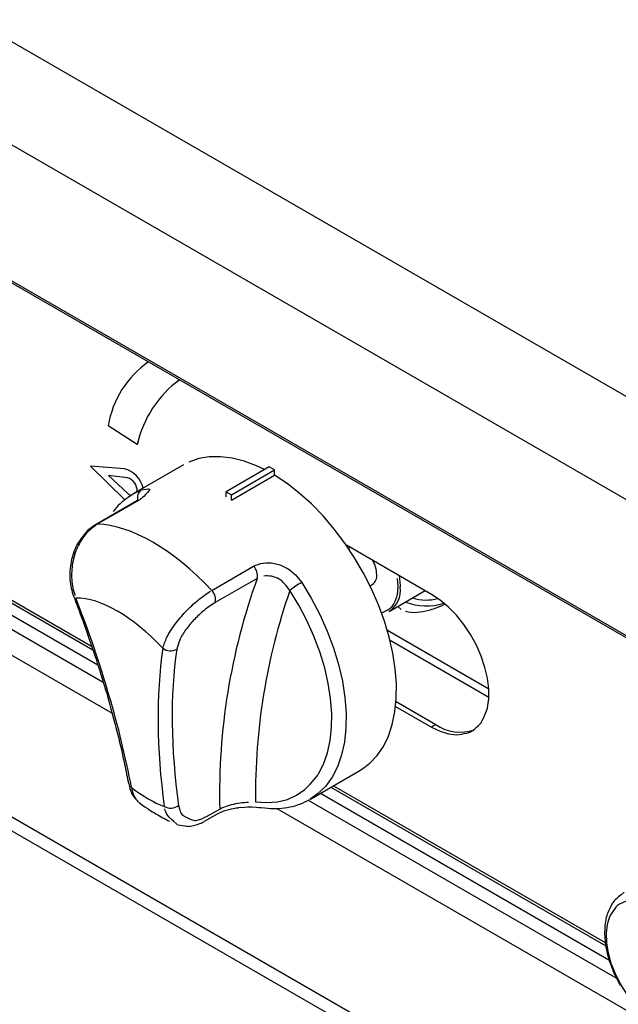
# Model space of a CAD drawing. Extents: x 45 to 265, y -276 to -24.
# Drawn here: x 173 to 180, y -209 to -197 of the extents above; entities that cross this region are included whole.
import ezdxf

# ---------------------------------------------------------------- set-up
doc = ezdxf.new("R2010")
doc.units = 0
doc.header["$MEASUREMENT"] = 0
doc.layers.add('Layer 1', color=7, linetype='Continuous')

# ---------------------------------------------------------------- blocks, each defined once
blk = doc.blocks.new('block 3473')
at = {"layer": 'Layer 1', "color": 7, "lineweight": 30, "true_color": 0xffffff}
blk.add_open_spline([(180.251, -207.769), (180.139, -207.86), (180.121, -207.882), (180.104, -207.907), (180.05, -208.017), (180.04, -208.048), (180.032, -208.079), (180.024, -208.111), (180.019, -208.145), (180.015, -208.179), (180.012, -208.213), (180.011, -208.248), (180.011, -208.284), (180.012, -208.319), (180.015, -208.354), (180.02, -208.391), (180.024, -208.426), (180.03, -208.462), (180.038, -208.498), (180.046, -208.531), (180.055, -208.565), (180.065, -208.599), (180.106, -208.714), (180.115, -208.738), (180.126, -208.761), (180.176, -208.865), (180.189, -208.889), (180.203, -208.913)], degree=3, knots=[0, 0, 0, 0, 1, 1, 1, 2, 2, 2, 3, 3, 3, 4, 4, 4, 5, 5, 5, 6, 6, 6, 7, 7, 7, 8, 8, 8, 9, 9, 9, 9], dxfattribs=at)
blk = doc.blocks.new('block 3492')
at = {"layer": 'Layer 1', "color": 7, "lineweight": 30, "true_color": 0xffffff}
blk.add_lwpolyline([(174.841, -202.52), (174.223, -202.876)], dxfattribs=at)
blk = doc.blocks.new('block 3493')
at = {"layer": 'Layer 1', "color": 7, "lineweight": 30, "true_color": 0xffffff}
blk.add_lwpolyline([(176.39, -206.629), (177.007, -206.273)], dxfattribs=at)
blk = doc.blocks.new('block 3494')
at = {"layer": 'Layer 1', "color": 7, "lineweight": 30, "true_color": 0xffffff}
blk.add_open_spline([(175.795, -206.73), (175.92, -206.743), (175.966, -206.743), (176.012, -206.74), (176.058, -206.737), (176.102, -206.731), (176.146, -206.722), (176.189, -206.713), (176.23, -206.701), (176.27, -206.686), (176.31, -206.67), (176.347, -206.651), (176.385, -206.632)], degree=3, knots=[0, 0, 0, 0, 1, 1, 1, 2, 2, 2, 3, 3, 3, 4, 4, 4, 4], dxfattribs=at)
blk = doc.blocks.new('block 3495')
at = {"layer": 'Layer 1', "color": 7, "lineweight": 30, "true_color": 0xffffff}
blk.add_open_spline([(173.76, -203.258), (173.701, -203.292), (173.676, -203.313), (173.653, -203.337), (173.566, -203.442), (173.548, -203.472), (173.531, -203.504), (173.515, -203.536), (173.5, -203.569), (173.488, -203.604), (173.476, -203.638), (173.466, -203.674), (173.459, -203.71), (173.452, -203.746), (173.447, -203.783), (173.445, -203.819), (173.442, -203.856), (173.443, -203.893), (173.445, -203.929), (173.448, -203.965), (173.453, -204.001), (173.461, -204.035), (173.469, -204.069), (173.479, -204.101), (173.49, -204.133)], degree=3, knots=[0, 0, 0, 0, 1, 1, 1, 2, 2, 2, 3, 3, 3, 4, 4, 4, 5, 5, 5, 6, 6, 6, 7, 7, 7, 8, 8, 8, 8], dxfattribs=at)
blk = doc.blocks.new('block 3496')
at = {"layer": 'Layer 1', "color": 7, "lineweight": 30, "true_color": 0xffffff}
blk.add_open_spline([(173.49, -204.133), (173.516, -204.201), (173.542, -204.269), (173.567, -204.336), (173.615, -204.464), (173.66, -204.592), (173.703, -204.719), (173.746, -204.845), (173.787, -204.971), (173.826, -205.096), (173.865, -205.221), (173.902, -205.346), (173.936, -205.469), (173.97, -205.592), (174.003, -205.714), (174.033, -205.835), (174.063, -205.956), (174.091, -206.076), (174.116, -206.195), (174.133, -206.277), (174.149, -206.358), (174.165, -206.439)], degree=3, knots=[0, 0, 0, 0, 1, 1, 1, 2, 2, 2, 3, 3, 3, 4, 4, 4, 5, 5, 5, 6, 6, 6, 7, 7, 7, 7], dxfattribs=at)
blk = doc.blocks.new('block 3497')
at = {"layer": 'Layer 1', "color": 7, "lineweight": 30, "true_color": 0xffffff}
blk.add_lwpolyline([(174.273, -202.959), (173.759, -203.256)], dxfattribs=at)
blk = doc.blocks.new('block 3498')
at = {"layer": 'Layer 1', "color": 7, "lineweight": 30, "true_color": 0xffffff}
blk.add_lwpolyline([(174.361, -202.895), (174.361, -202.895)], dxfattribs=at)
blk = doc.blocks.new('block 3499')
at = {"layer": 'Layer 1', "color": 7, "lineweight": 30, "true_color": 0xffffff}
blk.add_open_spline([(174.223, -202.879), (174.124, -202.941), (174.093, -202.969), (174.062, -202.999), (174.031, -203.028), (174.002, -203.06), (173.977, -203.095)], degree=3, knots=[0, 0, 0, 0, 1, 1, 1, 2, 2, 2, 2], dxfattribs=at)
blk = doc.blocks.new('block 3500')
at = {"layer": 'Layer 1', "color": 7, "lineweight": 30, "true_color": 0xffffff}
blk.add_open_spline([(174.759, -206.936), (174.876, -206.962), (174.902, -206.961), (174.927, -206.958), (175.035, -206.93), (175.063, -206.919), (175.089, -206.902)], degree=3, knots=[0, 0, 0, 0, 1, 1, 1, 2, 2, 2, 2], dxfattribs=at)
blk = doc.blocks.new('block 3501')
at = {"layer": 'Layer 1', "color": 7, "lineweight": 30, "true_color": 0xffffff}
blk.add_open_spline([(174.304, -206.676), (174.394, -206.741), (174.448, -206.775), (174.502, -206.807), (174.557, -206.839), (174.612, -206.87), (174.668, -206.896)], degree=3, knots=[0, 0, 0, 0, 1, 1, 1, 2, 2, 2, 2], dxfattribs=at)
blk = doc.blocks.new('block 3502')
at = {"layer": 'Layer 1', "color": 7, "lineweight": 30, "true_color": 0xffffff}
blk.add_open_spline([(174.167, -206.438), (174.19, -206.529), (174.202, -206.554), (174.215, -206.577), (174.274, -206.651), (174.289, -206.662), (174.304, -206.674)], degree=3, knots=[0, 0, 0, 0, 1, 1, 1, 2, 2, 2, 2], dxfattribs=at)
blk = doc.blocks.new('block 3503')
at = {"layer": 'Layer 1', "color": 7, "lineweight": 30, "true_color": 0xffffff}
blk.add_open_spline([(175.259, -206.805), (175.32, -206.775), (175.342, -206.767), (175.365, -206.76), (175.466, -206.736), (175.493, -206.732), (175.521, -206.729), (175.629, -206.721), (175.655, -206.721), (175.68, -206.721), (175.766, -206.726), (175.779, -206.728), (175.793, -206.73)], degree=3, knots=[0, 0, 0, 0, 1, 1, 1, 2, 2, 2, 3, 3, 3, 4, 4, 4, 4], dxfattribs=at)
blk = doc.blocks.new('block 3504')
at = {"layer": 'Layer 1', "color": 7, "lineweight": 30, "true_color": 0xffffff}
blk.add_lwpolyline([(175.098, -206.897), (175.258, -206.805)], dxfattribs=at)
blk = doc.blocks.new('block 3597')
at = {"layer": 'Layer 1', "color": 7, "lineweight": 30, "true_color": 0xffffff}
blk.add_lwpolyline([(167.26, -201.057), (173.726, -204.79)], dxfattribs=at)
blk = doc.blocks.new('block 3598')
at = {"layer": 'Layer 1', "color": 7, "lineweight": 30, "true_color": 0xffffff}
blk.add_lwpolyline([(176.651, -206.479), (180.026, -208.427)], dxfattribs=at)
blk = doc.blocks.new('block 3846')
at = {"layer": 'Layer 1', "color": 7, "lineweight": 30, "true_color": 0xffffff}
blk.add_lwpolyline([(176.887, -203.534), (176.867, -203.546)], dxfattribs=at)
blk = doc.blocks.new('block 3847')
at = {"layer": 'Layer 1', "color": 7, "lineweight": 30, "true_color": 0xffffff}
blk.add_lwpolyline([(177.132, -204.005), (177.158, -203.99)], dxfattribs=at)
blk = doc.blocks.new('block 3848')
at = {"layer": 'Layer 1', "color": 7, "lineweight": 30, "true_color": 0xffffff}
blk.add_lwpolyline([(177.367, -204.32), (177.807, -204.065)], dxfattribs=at)
blk = doc.blocks.new('block 3881')
at = {"layer": 'Layer 1', "color": 7, "lineweight": 30, "true_color": 0xffffff}
blk.add_lwpolyline([(163.82, -195.141), (230.859, -233.842)], dxfattribs=at)
blk = doc.blocks.new('block 3909')
at = {"layer": 'Layer 1', "color": 7, "lineweight": 30, "true_color": 0xffffff}
blk.add_lwpolyline([(177.511, -204.297), (177.47, -204.26)], dxfattribs=at)
blk = doc.blocks.new('block 3910')
at = {"layer": 'Layer 1', "color": 7, "lineweight": 30, "true_color": 0xffffff}
blk.add_open_spline([(178.049, -204.233), (177.939, -204.282), (177.896, -204.297), (177.852, -204.308), (177.804, -204.322), (177.756, -204.331), (177.709, -204.335), (177.659, -204.338), (177.61, -204.335), (177.568, -204.322)], degree=3, knots=[0, 0, 0, 0, 1, 1, 1, 2, 2, 2, 3, 3, 3, 3], dxfattribs=at)
blk = doc.blocks.new('block 3921')
at = {"layer": 'Layer 1', "color": 7, "lineweight": 30, "true_color": 0xffffff}
blk.add_open_spline([(177.566, -204.205), (177.717, -204.264), (177.884, -204.269), (178.038, -204.218)], degree=3, dxfattribs=at)
blk = doc.blocks.new('block 3922')
at = {"layer": 'Layer 1', "color": 7, "lineweight": 30, "true_color": 0xffffff}
blk.add_open_spline([(177.656, -204.153), (177.755, -204.187), (177.862, -204.189), (177.962, -204.16)], degree=3, dxfattribs=at)
blk = doc.blocks.new('block 4074')
at = {"layer": 'Layer 1', "color": 7, "lineweight": 30, "true_color": 0xffffff}
blk.add_open_spline([(180.647, -209.369), (180.647, -209.369), (180.548, -209.303), (180.548, -209.303), (180.548, -209.303), (180.451, -209.219), (180.451, -209.219), (180.451, -209.219), (180.36, -209.122), (180.36, -209.122), (180.36, -209.122), (180.276, -209.012), (180.276, -209.012), (180.276, -209.012), (180.202, -208.893), (180.202, -208.893), (180.202, -208.893), (180.139, -208.768), (180.139, -208.768), (180.139, -208.768), (180.089, -208.64), (180.089, -208.64), (180.089, -208.64), (180.054, -208.513), (180.054, -208.513), (180.054, -208.513), (180.034, -208.389), (180.034, -208.389), (180.034, -208.389), (180.03, -208.272), (180.03, -208.272), (180.03, -208.272), (180.042, -208.165), (180.042, -208.165), (180.042, -208.165), (180.07, -208.071), (180.07, -208.071), (180.112, -207.992), (180.169, -207.93), (180.169, -207.93), (180.238, -207.887), (180.317, -207.864), (180.317, -207.864), (180.405, -207.862), (180.499, -207.88), (180.499, -207.88), (180.499, -207.88), (180.597, -207.918), (180.597, -207.918), (180.597, -207.918), (180.696, -207.975), (180.696, -207.975), (180.696, -207.975), (180.794, -208.05), (180.794, -208.05), (180.794, -208.05), (180.888, -208.141), (180.888, -208.141), (180.888, -208.141), (180.976, -208.245), (180.976, -208.245), (180.976, -208.245), (181.056, -208.36), (181.056, -208.36), (181.056, -208.36), (181.124, -208.482), (181.124, -208.482), (181.124, -208.482), (181.181, -208.609), (181.181, -208.609), (181.181, -208.609), (181.223, -208.737), (181.223, -208.737), (181.223, -208.737), (181.251, -208.863), (181.251, -208.863), (181.251, -208.863), (181.263, -208.984), (181.263, -208.984), (181.263, -208.984), (181.259, -209.096), (181.259, -209.096), (181.259, -209.096), (181.239, -209.197), (181.239, -209.197), (181.204, -209.284), (181.154, -209.354), (181.154, -209.354), (181.091, -209.407), (181.017, -209.44), (181.017, -209.44), (180.933, -209.453), (180.842, -209.445), (180.842, -209.445), (180.842, -209.445), (180.745, -209.417), (180.745, -209.417), (180.745, -209.417), (180.647, -209.369), (180.647, -209.369)], degree=3, knots=[0, 0, 0, 0, 1, 1, 1, 2, 2, 2, 3, 3, 3, 4, 4, 4, 5, 5, 5, 6, 6, 6, 7, 7, 7, 8, 8, 8, 9, 9, 9, 10, 10, 10, 11, 11, 11, 12, 12, 12, 13, 13, 13, 14, 14, 14, 15, 15, 15, 16, 16, 16, 17, 17, 17, 18, 18, 18, 19, 19, 19, 20, 20, 20, 21, 21, 21, 22, 22, 22, 23, 23, 23, 24, 24, 24, 25, 25, 25, 26, 26, 26, 27, 27, 27, 28, 28, 28, 29, 29, 29, 30, 30, 30, 31, 31, 31, 32, 32, 32, 33, 33, 33, 33], dxfattribs=at)
blk = doc.blocks.new('block 4509')
at = {"layer": 'Layer 1', "color": 7, "lineweight": 30, "true_color": 0xffffff}
blk.add_lwpolyline([(174.295, -202.953), (173.781, -203.25)], dxfattribs=at)
blk = doc.blocks.new('block 4510')
at = {"layer": 'Layer 1', "color": 7, "lineweight": 30, "true_color": 0xffffff}
blk.add_open_spline([(174.322, -202.829), (174.414, -202.809), (174.425, -202.814), (174.427, -202.824), (174.337, -202.928), (174.316, -202.94), (174.295, -202.953)], degree=3, knots=[0, 0, 0, 0, 1, 1, 1, 2, 2, 2, 2], dxfattribs=at)
blk = doc.blocks.new('block 4511')
at = {"layer": 'Layer 1', "color": 7, "lineweight": 30, "true_color": 0xffffff}
blk.add_open_spline([(175.701, -203.765), (175.739, -203.749), (175.776, -203.733), (175.818, -203.726), (175.861, -203.719), (175.908, -203.721), (175.954, -203.73), (176.001, -203.74), (176.048, -203.756), (176.092, -203.78), (176.136, -203.804), (176.178, -203.834), (176.214, -203.871), (176.242, -203.9), (176.267, -203.933), (176.291, -203.965)], degree=3, knots=[0, 0, 0, 0, 1, 1, 1, 2, 2, 2, 3, 3, 3, 4, 4, 4, 5, 5, 5, 5], dxfattribs=at)
blk = doc.blocks.new('block 4512')
at = {"layer": 'Layer 1', "color": 7, "lineweight": 30, "true_color": 0xffffff}
blk.add_lwpolyline([(175.188, -204.062), (175.701, -203.765)], dxfattribs=at)
blk = doc.blocks.new('block 4513')
at = {"layer": 'Layer 1', "color": 7, "lineweight": 30, "true_color": 0xffffff}
blk.add_open_spline([(175.188, -204.062), (174.718, -203.56), (174.194, -203.257), (173.781, -203.25)], degree=3, dxfattribs=at)
blk = doc.blocks.new('block 4514')
at = {"layer": 'Layer 1', "color": 7, "lineweight": 30, "true_color": 0xffffff}
blk.add_lwpolyline([(175.428, -202.952), (175.428, -202.952)], dxfattribs=at)
blk = doc.blocks.new('block 4515')
at = {"layer": 'Layer 1', "color": 7, "lineweight": 30, "true_color": 0xffffff}
blk.add_lwpolyline([(175.428, -202.952), (175.957, -202.647)], dxfattribs=at)
blk = doc.blocks.new('block 4516')
at = {"layer": 'Layer 1', "color": 7, "lineweight": 30, "true_color": 0xffffff}
blk.add_lwpolyline([(175.833, -202.578), (175.737, -202.533), (175.585, -202.476), (175.437, -202.438), (175.293, -202.42), (175.156, -202.422), (175.027, -202.444), (174.907, -202.486)], dxfattribs=at)
blk = doc.blocks.new('block 4517')
at = {"layer": 'Layer 1', "color": 7, "lineweight": 30, "true_color": 0xffffff}
blk.add_open_spline([(177.007, -206.273), (177.028, -206.26), (177.129, -206.184), (177.129, -206.184), (177.129, -206.184), (177.218, -206.09), (177.218, -206.09), (177.218, -206.09), (177.294, -205.979), (177.294, -205.979), (177.294, -205.979), (177.356, -205.852), (177.356, -205.852), (177.356, -205.852), (177.403, -205.71), (177.403, -205.71), (177.403, -205.71), (177.436, -205.554), (177.436, -205.554), (177.436, -205.554), (177.453, -205.387), (177.453, -205.387), (177.453, -205.387), (177.455, -205.21), (177.455, -205.21), (177.455, -205.21), (177.441, -205.025), (177.441, -205.025), (177.441, -205.025), (177.412, -204.834), (177.412, -204.834), (177.412, -204.834), (177.367, -204.638), (177.367, -204.638), (177.367, -204.638), (177.309, -204.439), (177.309, -204.439), (177.309, -204.439), (177.236, -204.24), (177.236, -204.24), (177.236, -204.24), (177.15, -204.043), (177.15, -204.043), (177.15, -204.043), (177.051, -203.849), (177.051, -203.849), (177.051, -203.849), (176.941, -203.661), (176.941, -203.661), (176.941, -203.661), (176.821, -203.48), (176.821, -203.48), (176.821, -203.48), (176.691, -203.309), (176.691, -203.309), (176.691, -203.309), (176.554, -203.148), (176.554, -203.148), (176.554, -203.148), (176.411, -203), (176.411, -203), (176.411, -203), (176.262, -202.867), (176.262, -202.867), (176.262, -202.867), (176.111, -202.748), (176.111, -202.748), (176.111, -202.748), (175.957, -202.647), (175.957, -202.647)], degree=3, knots=[0, 0, 0, 0, 1, 1, 1, 2, 2, 2, 3, 3, 3, 4, 4, 4, 5, 5, 5, 6, 6, 6, 7, 7, 7, 8, 8, 8, 9, 9, 9, 10, 10, 10, 11, 11, 11, 12, 12, 12, 13, 13, 13, 14, 14, 14, 15, 15, 15, 16, 16, 16, 17, 17, 17, 18, 18, 18, 19, 19, 19, 20, 20, 20, 21, 21, 21, 22, 22, 22, 23, 23, 23, 23], dxfattribs=at)
blk = doc.blocks.new('block 4518')
at = {"layer": 'Layer 1', "color": 7, "lineweight": 30, "true_color": 0xffffff}
blk.add_open_spline([(173.781, -203.25), (173.733, -203.284), (173.685, -203.319), (173.644, -203.365), (173.602, -203.411), (173.567, -203.468), (173.539, -203.53), (173.511, -203.591), (173.491, -203.658), (173.478, -203.726), (173.466, -203.793), (173.463, -203.863), (173.467, -203.93), (173.472, -203.998), (173.485, -204.064), (173.507, -204.123)], degree=3, knots=[0, 0, 0, 0, 1, 1, 1, 2, 2, 2, 3, 3, 3, 4, 4, 4, 5, 5, 5, 5], dxfattribs=at)
blk = doc.blocks.new('block 4519')
at = {"layer": 'Layer 1', "color": 7, "lineweight": 30, "true_color": 0xffffff}
blk.add_open_spline([(174.586, -204.772), (174.6, -204.729), (174.613, -204.685), (174.637, -204.637), (174.661, -204.588), (174.695, -204.534), (174.735, -204.48), (174.775, -204.427), (174.819, -204.374), (174.868, -204.323), (174.915, -204.273), (174.966, -204.226), (175.018, -204.183), (175.069, -204.14), (175.121, -204.103), (175.17, -204.073)], degree=3, knots=[0, 0, 0, 0, 1, 1, 1, 2, 2, 2, 3, 3, 3, 4, 4, 4, 5, 5, 5, 5], dxfattribs=at)
blk = doc.blocks.new('block 4520')
at = {"layer": 'Layer 1', "color": 7, "lineweight": 30, "true_color": 0xffffff}
blk.add_open_spline([(174.586, -204.772), (174.223, -204.385), (173.819, -204.151), (173.519, -204.156)], degree=3, dxfattribs=at)
blk = doc.blocks.new('block 4521')
at = {"layer": 'Layer 1', "color": 7, "lineweight": 30, "true_color": 0xffffff}
blk.add_open_spline([(175.23, -204.211), (175.242, -204.157), (175.226, -204.101), (175.188, -204.062)], degree=3, dxfattribs=at)
blk = doc.blocks.new('block 4522')
at = {"layer": 'Layer 1', "color": 7, "lineweight": 30, "true_color": 0xffffff}
blk.add_open_spline([(175.23, -204.211), (175.176, -204.243), (175.135, -204.273), (175.093, -204.307), (175.052, -204.341), (175.011, -204.379), (174.973, -204.418), (174.935, -204.459), (174.9, -204.501), (174.869, -204.544), (174.838, -204.588), (174.811, -204.631), (174.793, -204.671), (174.776, -204.711), (174.767, -204.747), (174.758, -204.783)], degree=3, knots=[0, 0, 0, 0, 1, 1, 1, 2, 2, 2, 3, 3, 3, 4, 4, 4, 5, 5, 5, 5], dxfattribs=at)
blk = doc.blocks.new('block 4523')
at = {"layer": 'Layer 1', "color": 7, "lineweight": 30, "true_color": 0xffffff}
blk.add_open_spline([(174.586, -204.772), (174.635, -204.812), (174.704, -204.817), (174.758, -204.783)], degree=3, dxfattribs=at)
blk = doc.blocks.new('block 4524')
at = {"layer": 'Layer 1', "color": 7, "lineweight": 30, "true_color": 0xffffff}
blk.add_lwpolyline([(175.124, -206.839), (175.284, -206.747)], dxfattribs=at)
blk = doc.blocks.new('block 4525')
at = {"layer": 'Layer 1', "color": 7, "lineweight": 30, "true_color": 0xffffff}
blk.add_open_spline([(174.779, -206.703), (174.791, -206.764), (174.806, -206.797), (174.827, -206.823), (174.936, -206.888), (174.971, -206.891), (175.008, -206.884), (175.045, -206.876), (175.085, -206.858), (175.124, -206.839)], degree=3, knots=[0, 0, 0, 0, 1, 1, 1, 2, 2, 2, 3, 3, 3, 3], dxfattribs=at)
blk = doc.blocks.new('block 4526')
at = {"layer": 'Layer 1', "color": 7, "lineweight": 30, "true_color": 0xffffff}
blk.add_open_spline([(174.758, -204.783), (174.675, -205.354), (174.682, -206), (174.779, -206.703)], degree=3, dxfattribs=at)
blk = doc.blocks.new('block 4527')
at = {"layer": 'Layer 1', "color": 7, "lineweight": 30, "true_color": 0xffffff}
blk.add_lwpolyline([(175.744, -203.915), (175.23, -204.211)], dxfattribs=at)
blk = doc.blocks.new('block 4528')
at = {"layer": 'Layer 1', "color": 7, "lineweight": 30, "true_color": 0xffffff}
blk.add_open_spline([(175.744, -203.915), (175.418, -204.823), (175.262, -205.783), (175.284, -206.747)], degree=3, dxfattribs=at)
blk = doc.blocks.new('block 4529')
at = {"layer": 'Layer 1', "color": 7, "lineweight": 30, "true_color": 0xffffff}
blk.add_open_spline([(175.744, -203.915), (175.755, -203.861), (175.739, -203.805), (175.701, -203.765)], degree=3, dxfattribs=at)
blk = doc.blocks.new('block 4530')
at = {"layer": 'Layer 1', "color": 7, "lineweight": 30, "true_color": 0xffffff}
blk.add_open_spline([(174.201, -206.484), (174.061, -205.747), (173.832, -204.964), (173.519, -204.156)], degree=3, dxfattribs=at)
blk = doc.blocks.new('block 4531')
at = {"layer": 'Layer 1', "color": 7, "lineweight": 30, "true_color": 0xffffff}
blk.add_open_spline([(174.586, -204.772), (174.501, -205.351), (174.507, -206.005), (174.604, -206.716)], degree=3, dxfattribs=at)
blk = doc.blocks.new('block 4532')
at = {"layer": 'Layer 1', "color": 7, "lineweight": 30, "true_color": 0xffffff}
blk.add_open_spline([(174.201, -206.484), (174.338, -206.587), (174.475, -206.666), (174.604, -206.716)], degree=3, dxfattribs=at)
blk = doc.blocks.new('block 4533')
at = {"layer": 'Layer 1', "color": 7, "lineweight": 30, "true_color": 0xffffff}
blk.add_open_spline([(175.724, -206.658), (175.724, -206.658), (175.862, -206.668), (175.862, -206.668), (175.862, -206.668), (175.994, -206.658), (175.994, -206.658), (175.994, -206.658), (176.116, -206.628), (176.116, -206.628), (176.116, -206.628), (176.229, -206.578), (176.229, -206.578), (176.229, -206.578), (176.331, -206.509), (176.331, -206.509), (176.421, -206.421), (176.497, -206.316), (176.497, -206.316), (176.497, -206.316), (176.56, -206.194), (176.56, -206.194), (176.56, -206.194), (176.608, -206.058), (176.608, -206.058), (176.608, -206.058), (176.641, -205.907), (176.641, -205.907), (176.641, -205.907), (176.659, -205.745), (176.659, -205.745), (176.659, -205.745), (176.661, -205.572), (176.661, -205.572), (176.661, -205.572), (176.647, -205.391), (176.647, -205.391), (176.647, -205.391), (176.618, -205.204), (176.618, -205.204), (176.618, -205.204), (176.574, -205.012), (176.574, -205.012), (176.574, -205.012), (176.515, -204.818), (176.515, -204.818), (176.515, -204.818), (176.442, -204.624), (176.442, -204.624), (176.442, -204.624), (176.355, -204.432), (176.355, -204.432), (176.355, -204.432), (176.256, -204.244), (176.256, -204.244), (176.256, -204.244), (176.146, -204.062), (176.146, -204.062)], degree=3, knots=[0, 0, 0, 0, 1, 1, 1, 2, 2, 2, 3, 3, 3, 4, 4, 4, 5, 5, 5, 6, 6, 6, 7, 7, 7, 8, 8, 8, 9, 9, 9, 10, 10, 10, 11, 11, 11, 12, 12, 12, 13, 13, 13, 14, 14, 14, 15, 15, 15, 16, 16, 16, 17, 17, 17, 18, 18, 18, 19, 19, 19, 19], dxfattribs=at)
blk = doc.blocks.new('block 4534')
at = {"layer": 'Layer 1', "color": 7, "lineweight": 30, "true_color": 0xffffff}
blk.add_open_spline([(176.291, -203.965), (176.241, -203.994), (176.192, -204.027), (176.146, -204.062)], degree=3, dxfattribs=at)
blk = doc.blocks.new('block 4535')
at = {"layer": 'Layer 1', "color": 7, "lineweight": 30, "true_color": 0xffffff}
blk.add_open_spline([(174.604, -206.716), (174.66, -206.746), (174.728, -206.74), (174.779, -206.703)], degree=3, dxfattribs=at)
blk = doc.blocks.new('block 4536')
at = {"layer": 'Layer 1', "color": 7, "lineweight": 30, "true_color": 0xffffff}
blk.add_open_spline([(176.146, -204.062), (176.073, -203.965), (176.045, -203.942), (176.015, -203.925), (175.985, -203.908), (175.953, -203.896), (175.921, -203.889), (175.889, -203.883), (175.856, -203.881), (175.827, -203.886)], degree=3, knots=[0, 0, 0, 0, 1, 1, 1, 2, 2, 2, 3, 3, 3, 3], dxfattribs=at)
blk = doc.blocks.new('block 4537')
at = {"layer": 'Layer 1', "color": 7, "lineweight": 30, "true_color": 0xffffff}
blk.add_open_spline([(176.146, -204.062), (175.857, -204.896), (175.714, -205.774), (175.724, -206.658)], degree=3, dxfattribs=at)
blk = doc.blocks.new('block 4538')
at = {"layer": 'Layer 1', "color": 7, "lineweight": 30, "true_color": 0xffffff}
blk.add_open_spline([(175.284, -206.747), (175.365, -206.709), (175.398, -206.699), (175.431, -206.691), (175.466, -206.683), (175.501, -206.677), (175.536, -206.672), (175.572, -206.667), (175.608, -206.664), (175.639, -206.662)], degree=3, knots=[0, 0, 0, 0, 1, 1, 1, 2, 2, 2, 3, 3, 3, 3], dxfattribs=at)
blk = doc.blocks.new('block 4539')
at = {"layer": 'Layer 1', "color": 7, "lineweight": 30, "true_color": 0xffffff}
blk.add_lwpolyline([(175.362, -202.85), (175.428, -202.888)], dxfattribs=at)
blk = doc.blocks.new('block 4540')
at = {"layer": 'Layer 1', "color": 7, "lineweight": 30, "true_color": 0xffffff}
blk.add_lwpolyline([(175.891, -202.545), (175.362, -202.85)], dxfattribs=at)
blk = doc.blocks.new('block 4541')
at = {"layer": 'Layer 1', "color": 7, "lineweight": 30, "true_color": 0xffffff}
blk.add_lwpolyline([(175.428, -202.888), (175.957, -202.583)], dxfattribs=at)
blk = doc.blocks.new('block 4542')
at = {"layer": 'Layer 1', "color": 7, "lineweight": 30, "true_color": 0xffffff}
blk.add_lwpolyline([(175.957, -202.583), (175.891, -202.545)], dxfattribs=at)
blk = doc.blocks.new('block 4543')
at = {"layer": 'Layer 1', "color": 7, "lineweight": 30, "true_color": 0xffffff}
blk.add_lwpolyline([(175.428, -202.952), (175.428, -202.888)], dxfattribs=at)
blk = doc.blocks.new('block 4544')
at = {"layer": 'Layer 1', "color": 7, "lineweight": 30, "true_color": 0xffffff}
blk.add_lwpolyline([(175.957, -202.647), (175.957, -202.583)], dxfattribs=at)
blk = doc.blocks.new('block 4545')
at = {"layer": 'Layer 1', "color": 7, "lineweight": 30, "true_color": 0xffffff}
blk.add_lwpolyline([(175.362, -202.914), (175.362, -202.85)], dxfattribs=at)
blk = doc.blocks.new('block 4877')
at = {"layer": 'Layer 1', "color": 7, "lineweight": 30, "true_color": 0xffffff}
blk.add_lwpolyline([(165.51, -202.677), (198.673, -221.821)], dxfattribs=at)
blk = doc.blocks.new('block 4879')
at = {"layer": 'Layer 1', "color": 7, "lineweight": 30, "true_color": 0xffffff}
blk.add_lwpolyline([(198.585, -221.944), (165.448, -202.814)], dxfattribs=at)
blk = doc.blocks.new('block 4952')
at = {"layer": 'Layer 1', "color": 7, "lineweight": 30, "true_color": 0xffffff}
blk.add_open_spline([(174.793, -201.475), (174.529, -201.668), (174.345, -201.95), (174.273, -202.268)], degree=3, dxfattribs=at)
blk = doc.blocks.new('block 4962')
at = {"layer": 'Layer 1', "color": 7, "lineweight": 30, "true_color": 0xffffff}
blk.add_open_spline([(177.886, -205.74), (177.886, -205.74), (177.991, -205.792), (177.991, -205.792), (177.991, -205.792), (178.094, -205.824), (178.094, -205.824), (178.094, -205.824), (178.192, -205.836), (178.192, -205.836), (178.283, -205.828), (178.366, -205.8), (178.366, -205.8), (178.437, -205.752), (178.497, -205.685), (178.497, -205.685), (178.542, -205.602), (178.573, -205.504), (178.573, -205.504), (178.573, -205.504), (178.589, -205.392), (178.589, -205.392), (178.589, -205.392), (178.589, -205.271), (178.589, -205.271), (178.589, -205.271), (178.573, -205.141), (178.573, -205.141), (178.573, -205.141), (178.542, -205.007), (178.542, -205.007), (178.542, -205.007), (178.497, -204.871), (178.497, -204.871), (178.497, -204.871), (178.437, -204.736), (178.437, -204.736), (178.437, -204.736), (178.366, -204.605), (178.366, -204.605), (178.366, -204.605), (178.283, -204.482), (178.283, -204.482), (178.283, -204.482), (178.192, -204.368), (178.192, -204.368), (178.192, -204.368), (178.094, -204.267), (178.094, -204.267), (178.094, -204.267), (177.991, -204.181), (177.991, -204.181), (177.991, -204.181), (177.886, -204.111), (177.886, -204.111)], degree=3, knots=[0, 0, 0, 0, 1, 1, 1, 2, 2, 2, 3, 3, 3, 4, 4, 4, 5, 5, 5, 6, 6, 6, 7, 7, 7, 8, 8, 8, 9, 9, 9, 10, 10, 10, 11, 11, 11, 12, 12, 12, 13, 13, 13, 14, 14, 14, 15, 15, 15, 16, 16, 16, 17, 17, 17, 18, 18, 18, 18], dxfattribs=at)
blk = doc.blocks.new('block 4963')
at = {"layer": 'Layer 1', "color": 7, "lineweight": 30, "true_color": 0xffffff}
blk.add_lwpolyline([(177.886, -204.111), (176.84, -203.507)], dxfattribs=at)
blk = doc.blocks.new('block 4964')
at = {"layer": 'Layer 1', "color": 7, "lineweight": 30, "true_color": 0xffffff}
blk.add_lwpolyline([(177.445, -205.486), (177.886, -205.74)], dxfattribs=at)
blk = doc.blocks.new('block 4981')
at = {"layer": 'Layer 1', "color": 7, "lineweight": 30, "true_color": 0xffffff}
blk.add_open_spline([(174.345, -202.806), (174.317, -202.691), (174.228, -202.6), (174.114, -202.568)], degree=3, dxfattribs=at)
blk = doc.blocks.new('block 4982')
at = {"layer": 'Layer 1', "color": 7, "lineweight": 30, "true_color": 0xffffff}
blk.add_lwpolyline([(174.114, -202.568), (173.699, -202.535)], dxfattribs=at)
blk = doc.blocks.new('block 5070')
at = {"layer": 'Layer 1', "color": 7, "lineweight": 30, "true_color": 0xffffff}
blk.add_lwpolyline([(177.939, -205.709), (177.886, -205.74)], dxfattribs=at)
blk = doc.blocks.new('block 5071')
at = {"layer": 'Layer 1', "color": 7, "lineweight": 30, "true_color": 0xffffff}
blk.add_open_spline([(177.939, -205.709), (178.076, -205.807), (178.252, -205.83), (178.41, -205.773)], degree=3, dxfattribs=at)
blk = doc.blocks.new('block 5072')
at = {"layer": 'Layer 1', "color": 7, "lineweight": 30, "true_color": 0xffffff}
blk.add_open_spline([(174.792, -201.475), (174.529, -201.668), (174.344, -201.95), (174.272, -202.268)], degree=3, dxfattribs=at)
blk = doc.blocks.new('block 5073')
at = {"layer": 'Layer 1', "color": 7, "lineweight": 30, "true_color": 0xffffff}
blk.add_lwpolyline([(173.914, -202.038), (174.272, -202.268)], dxfattribs=at)
blk = doc.blocks.new('block 5074')
at = {"layer": 'Layer 1', "color": 7, "lineweight": 30, "true_color": 0xffffff}
blk.add_open_spline([(174.411, -201.255), (174.148, -201.439), (173.969, -201.721), (173.914, -202.038)], degree=3, dxfattribs=at)
blk = doc.blocks.new('block 5075')
at = {"layer": 'Layer 1', "color": 7, "lineweight": 30, "true_color": 0xffffff}
blk.add_lwpolyline([(174.272, -202.268), (174.273, -202.268)], dxfattribs=at)
blk = doc.blocks.new('block 5076')
at = {"layer": 'Layer 1', "color": 7, "lineweight": 30, "true_color": 0xffffff}
blk.add_lwpolyline([(177.45, -205.428), (177.939, -205.709)], dxfattribs=at)
blk = doc.blocks.new('block 5077')
at = {"layer": 'Layer 1', "color": 7, "lineweight": 30, "true_color": 0xffffff}
blk.add_lwpolyline([(174.157, -202.874), (174.192, -202.898)], dxfattribs=at)
blk = doc.blocks.new('block 5078')
at = {"layer": 'Layer 1', "color": 7, "lineweight": 30, "true_color": 0xffffff}
blk.add_open_spline([(174.271, -202.849), (174.275, -202.771), (174.225, -202.702), (174.151, -202.679)], degree=3, dxfattribs=at)
blk = doc.blocks.new('block 5079')
at = {"layer": 'Layer 1', "color": 7, "lineweight": 30, "true_color": 0xffffff}
blk.add_lwpolyline([(174.151, -202.679), (173.919, -202.65)], dxfattribs=at)
blk = doc.blocks.new('block 5080')
at = {"layer": 'Layer 1', "color": 7, "lineweight": 30, "true_color": 0xffffff}
blk.add_lwpolyline([(173.919, -202.65), (174.157, -202.874)], dxfattribs=at)
blk = doc.blocks.new('block 5081')
at = {"layer": 'Layer 1', "color": 7, "lineweight": 30, "true_color": 0xffffff}
blk.add_open_spline([(174.345, -202.806), (174.316, -202.691), (174.228, -202.6), (174.114, -202.569)], degree=3, dxfattribs=at)
blk = doc.blocks.new('block 5082')
at = {"layer": 'Layer 1', "color": 7, "lineweight": 30, "true_color": 0xffffff}
blk.add_lwpolyline([(173.699, -202.536), (174.125, -202.954)], dxfattribs=at)
blk = doc.blocks.new('block 5083')
at = {"layer": 'Layer 1', "color": 7, "lineweight": 30, "true_color": 0xffffff}
blk.add_lwpolyline([(174.114, -202.569), (173.699, -202.536)], dxfattribs=at)
blk = doc.blocks.new('block 5084')
at = {"layer": 'Layer 1', "color": 7, "lineweight": 30, "true_color": 0xffffff}
blk.add_lwpolyline([(174.114, -202.569), (174.114, -202.568)], dxfattribs=at)
blk = doc.blocks.new('block 5085')
at = {"layer": 'Layer 1', "color": 7, "lineweight": 30, "true_color": 0xffffff}
blk.add_lwpolyline([(174.157, -202.874), (174.157, -202.874)], dxfattribs=at)
blk = doc.blocks.new('block 5086')
at = {"layer": 'Layer 1', "color": 7, "lineweight": 30, "true_color": 0xffffff}
blk.add_lwpolyline([(174.157, -202.874), (174.192, -202.898)], dxfattribs=at)
blk = doc.blocks.new('block 5087')
at = {"layer": 'Layer 1', "color": 7, "lineweight": 30, "true_color": 0xffffff}
blk.add_lwpolyline([(173.92, -202.65), (174.157, -202.874)], dxfattribs=at)
blk = doc.blocks.new('block 5088')
at = {"layer": 'Layer 1', "color": 7, "lineweight": 30, "true_color": 0xffffff}
blk.add_lwpolyline([(173.699, -202.536), (173.699, -202.535)], dxfattribs=at)
blk = doc.blocks.new('block 6237')
at = {"layer": 'Layer 1', "color": 7, "lineweight": 30, "true_color": 0xffffff}
blk.add_open_spline([(177.213, -203.868), (177.211, -203.807), (177.194, -203.748), (177.164, -203.694)], degree=3, dxfattribs=at)
blk = doc.blocks.new('block 6238')
at = {"layer": 'Layer 1', "color": 7, "lineweight": 30, "true_color": 0xffffff}
blk.add_open_spline([(177.158, -203.99), (177.198, -203.962), (177.219, -203.916), (177.213, -203.868)], degree=3, dxfattribs=at)
blk = doc.blocks.new('block 6239')
at = {"layer": 'Layer 1', "color": 7, "lineweight": 30, "true_color": 0xffffff}
blk.add_lwpolyline([(177.476, -204.02), (177.468, -203.917)], dxfattribs=at)
blk = doc.blocks.new('block 6240')
at = {"layer": 'Layer 1', "color": 7, "lineweight": 30, "true_color": 0xffffff}
blk.add_open_spline([(177.367, -204.32), (177.464, -204.253), (177.516, -204.137), (177.502, -204.02)], degree=3, dxfattribs=at)
blk = doc.blocks.new('block 6241')
at = {"layer": 'Layer 1', "color": 7, "lineweight": 30, "true_color": 0xffffff}
blk.add_open_spline([(177.488, -203.881), (177.494, -203.917), (177.502, -204.02), (177.502, -204.02)], degree=3, dxfattribs=at)
blk = doc.blocks.new('block 6587')
at = {"layer": 'Layer 1', "color": 7, "lineweight": 30, "true_color": 0xffffff}
blk.add_lwpolyline([(231.043, -230.987), (163.985, -192.275)], dxfattribs=at)
blk = doc.blocks.new('block 6588')
at = {"layer": 'Layer 1', "color": 7, "lineweight": 30, "true_color": 0xffffff}
blk.add_lwpolyline([(230.544, -231.963), (163.485, -193.251)], dxfattribs=at)
blk = doc.blocks.new('block 6593')
at = {"layer": 'Layer 1', "color": 7, "lineweight": 30, "true_color": 0xffffff}
blk.add_lwpolyline([(230.854, -233.813), (163.795, -195.101)], dxfattribs=at)
blk = doc.blocks.new('block 6629')
at = {"layer": 'Layer 1', "color": 7, "lineweight": 30, "true_color": 0xffffff}
blk.add_lwpolyline([(167.415, -201.791), (173.963, -205.571)], dxfattribs=at)
blk = doc.blocks.new('block 6630')
at = {"layer": 'Layer 1', "color": 7, "lineweight": 30, "true_color": 0xffffff}
blk.add_lwpolyline([(175.987, -206.74), (186.308, -212.698)], dxfattribs=at)
blk = doc.blocks.new('block 6666')
at = {"layer": 'Layer 1', "color": 7, "lineweight": 30, "true_color": 0xffffff}
blk.add_lwpolyline([(178.59, -205.376), (177.377, -204.676)], dxfattribs=at)
blk = doc.blocks.new('block 6680')
at = {"layer": 'Layer 1', "color": 7, "lineweight": 30, "true_color": 0xffffff}
blk.add_lwpolyline([(178.589, -205.274), (177.345, -204.555)], dxfattribs=at)
blk = doc.blocks.new('block 6788')
at = {"layer": 'Layer 1', "color": 8, "lineweight": 30, "true_color": 0x808080}
blk.add_lwpolyline([(174.223, -202.876), (174.322, -202.829)], dxfattribs=at)
blk = doc.blocks.new('block 6789')
at = {"layer": 'Layer 1', "color": 8, "lineweight": 30, "true_color": 0x808080}
blk.add_lwpolyline([(176.291, -203.965), (176.408, -204.159), (176.513, -204.358), (176.604, -204.562), (176.682, -204.768), (176.745, -204.974), (176.792, -205.177), (176.823, -205.376), (176.837, -205.568), (176.835, -205.751), (176.817, -205.924), (176.781, -206.083), (176.73, -206.228), (176.664, -206.357), (176.582, -206.469), (176.487, -206.562), (176.39, -206.629)], dxfattribs=at)
blk = doc.blocks.new('block 6790')
at = {"layer": 'Layer 1', "color": 8, "lineweight": 30, "true_color": 0x808080}
blk.add_lwpolyline([(175.724, -206.658), (175.724, -206.658)], dxfattribs=at)
blk = doc.blocks.new('block 6791')
at = {"layer": 'Layer 1', "color": 8, "lineweight": 30, "true_color": 0x808080}
blk.add_lwpolyline([(173.759, -203.256), (173.759, -203.256)], dxfattribs=at)
blk = doc.blocks.new('block 6792')
at = {"layer": 'Layer 1', "color": 8, "lineweight": 30, "true_color": 0x808080}
blk.add_lwpolyline([(173.49, -204.133), (173.49, -204.133)], dxfattribs=at)
blk = doc.blocks.new('block 6793')
at = {"layer": 'Layer 1', "color": 8, "lineweight": 30, "true_color": 0x808080}
blk.add_lwpolyline([(174.165, -206.439), (174.165, -206.439)], dxfattribs=at)
blk = doc.blocks.new('block 6794')
at = {"layer": 'Layer 1', "color": 8, "lineweight": 30, "true_color": 0x808080}
blk.add_lwpolyline([(174.273, -202.959), (174.273, -202.959)], dxfattribs=at)
blk = doc.blocks.new('block 6795')
at = {"layer": 'Layer 1', "color": 8, "lineweight": 30, "true_color": 0x808080}
blk.add_open_spline([(174.322, -202.829), (174.282, -202.858), (174.264, -202.908), (174.278, -202.956)], degree=3, dxfattribs=at)
blk = doc.blocks.new('block 6796')
at = {"layer": 'Layer 1', "color": 8, "lineweight": 30, "true_color": 0x808080}
blk.add_lwpolyline([(175.099, -206.897), (175.099, -206.897)], dxfattribs=at)
blk = doc.blocks.new('block 6797')
at = {"layer": 'Layer 1', "color": 8, "lineweight": 30, "true_color": 0x808080}
blk.add_open_spline([(174.759, -206.934), (174.641, -206.84), (174.622, -206.795), (174.61, -206.745)], degree=3, dxfattribs=at)
blk = doc.blocks.new('block 6798')
at = {"layer": 'Layer 1', "color": 8, "lineweight": 30, "true_color": 0x808080}
blk.add_open_spline([(174.201, -206.484), (174.213, -206.534), (174.224, -206.584), (174.249, -206.618)], degree=3, dxfattribs=at)
blk = doc.blocks.new('block 6799')
at = {"layer": 'Layer 1', "color": 8, "lineweight": 30, "true_color": 0x808080}
blk.add_lwpolyline([(175.258, -206.804), (175.258, -206.804)], dxfattribs=at)
blk = doc.blocks.new('block 6875')
at = {"layer": 'Layer 1', "color": 8, "lineweight": 30, "true_color": 0x808080}
blk.add_lwpolyline([(167.238, -201.009), (173.712, -204.746)], dxfattribs=at)
blk = doc.blocks.new('block 6876')
at = {"layer": 'Layer 1', "color": 8, "lineweight": 30, "true_color": 0x808080}
blk.add_lwpolyline([(176.682, -206.461), (180.019, -208.387)], dxfattribs=at)
blk = doc.blocks.new('block 7189')
at = {"layer": 'Layer 1', "color": 8, "lineweight": 30, "true_color": 0x808080}
blk.add_open_spline([(177.273, -204.337), (177.351, -204.307), (177.404, -204.259), (177.404, -204.259), (177.443, -204.194), (177.468, -204.113), (177.468, -204.113), (177.468, -204.113), (177.476, -204.02), (177.476, -204.02)], degree=3, knots=[0, 0, 0, 0, 1, 1, 1, 2, 2, 2, 3, 3, 3, 3], dxfattribs=at)
blk = doc.blocks.new('block 7220')
at = {"layer": 'Layer 1', "color": 8, "lineweight": 30, "true_color": 0x808080}
blk.add_lwpolyline([(167.194, -201.343), (173.853, -205.187)], dxfattribs=at)
blk = doc.blocks.new('block 7221')
at = {"layer": 'Layer 1', "color": 8, "lineweight": 30, "true_color": 0x808080}
blk.add_lwpolyline([(176.369, -206.639), (180.156, -208.826)], dxfattribs=at)
blk = doc.blocks.new('block 7227')
at = {"layer": 'Layer 1', "color": 8, "lineweight": 30, "true_color": 0x808080}
blk.add_lwpolyline([(167.269, -201.213), (173.787, -204.975)], dxfattribs=at)
blk = doc.blocks.new('block 7228')
at = {"layer": 'Layer 1', "color": 8, "lineweight": 30, "true_color": 0x808080}
blk.add_lwpolyline([(176.521, -206.554), (180.065, -208.6)], dxfattribs=at)

msp = doc.modelspace()

# ---------------------------------------------------------------- block references
at = {"layer": 'Layer 1'}
for name in ['block 6587', 'block 6588', 'block 6593', 'block 3881', 'block 6875', 'block 3597', 'block 7227', 'block 5074', 'block 7220', 'block 5072', 'block 4952', 'block 6629', 'block 5073', 'block 5075', 'block 3492', 'block 4516', 'block 4982', 'block 5088', 'block 5082', 'block 5083', 'block 5079', 'block 5080', 'block 5087', 'block 4981', 'block 5084', 'block 5081', 'block 4540', 'block 4541', 'block 4515', 'block 4542', 'block 4544', 'block 4517', 'block 4877', 'block 5078', 'block 4879', 'block 3499', 'block 5077', 'block 5085', 'block 5086', 'block 6788', 'block 6795', 'block 4510', 'block 3498', 'block 4539', 'block 4545', 'block 4543', 'block 3497', 'block 4509', 'block 6794', 'block 4514', 'block 3495', 'block 4518', 'block 6791', 'block 4513', 'block 4963', 'block 3846', 'block 4511', 'block 6237', 'block 4512', 'block 4529', 'block 4527', 'block 4528', 'block 4536', 'block 4534', 'block 6789', 'block 6238', 'block 6239', 'block 6241', 'block 4519', 'block 4521', 'block 4537', 'block 4533', 'block 3847', 'block 7189', 'block 6240', 'block 3848', 'block 3496', 'block 6792', 'block 4520', 'block 4530', 'block 4522', 'block 3921', 'block 3922', 'block 4962', 'block 3909', 'block 3910', 'block 6680', 'block 6666', 'block 4531', 'block 4523', 'block 4526', 'block 5076', 'block 4964', 'block 5070', 'block 5071', 'block 3493', 'block 6793', 'block 3502', 'block 4532', 'block 6798', 'block 3598', 'block 6876', 'block 3494', 'block 7221', 'block 7228', 'block 3501', 'block 4535', 'block 6797', 'block 4525', 'block 4524', 'block 3503', 'block 4538', 'block 6790', 'block 6630', 'block 3504', 'block 6799', 'block 3500', 'block 6796', 'block 3473', 'block 4074']:
    msp.add_blockref(name, (0, 0), dxfattribs=at)

doc.saveas('drawing.dxf')
